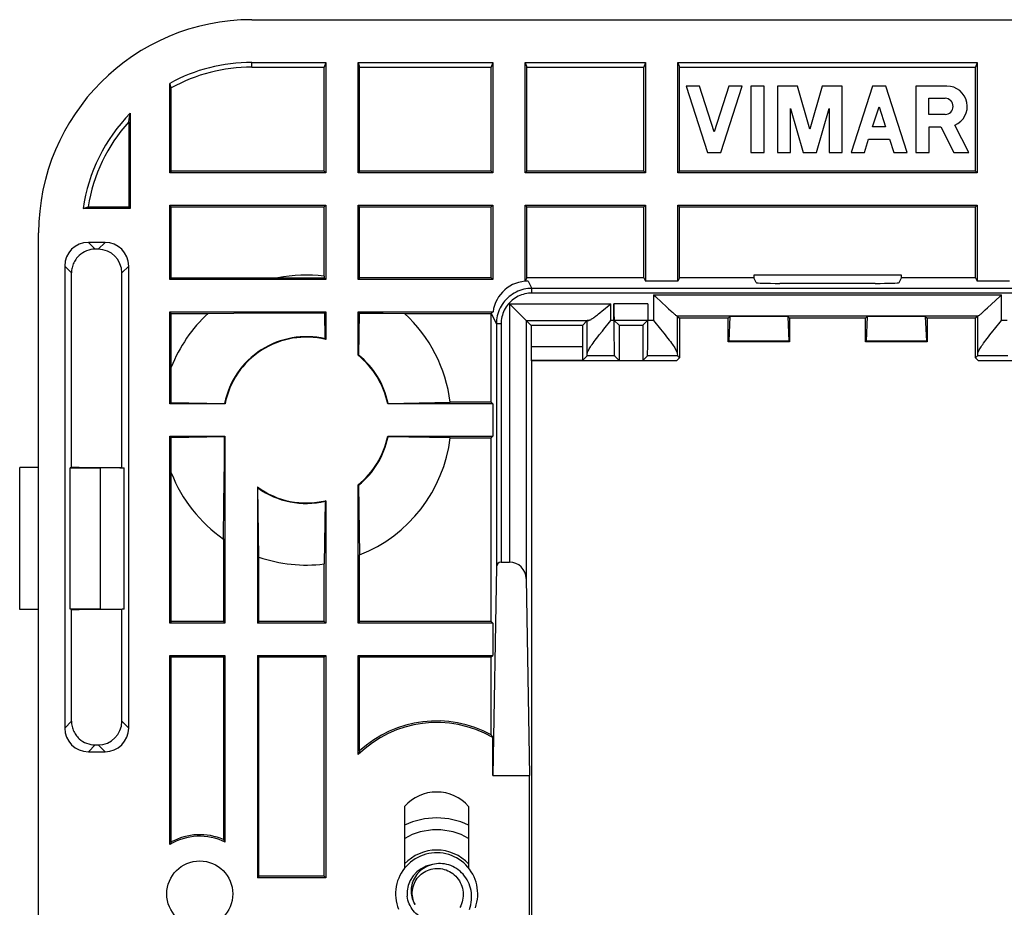
# Model space of a CAD drawing. Units: millimetres. Extents: x -72 to 72, y -37 to 37.
# Drawn here: x -72 to -30, y -1 to 37 of the extents above; entities that cross this region are included whole.
import ezdxf

# ---------------------------------------------------------------- set-up
doc = ezdxf.new("R2010")
doc.units = ezdxf.units.MM
doc.header["$LTSCALE"] = 16.335
doc.layers.get('0').update_dxf_attribs({"linetype": 'CONTINUOUS'})
for name, color, linetype in [('ASSI', 7, 'CONTINUOUS'), ('DRAFT', 7, 'CONTINUOUS'), ('RACCORDO', 7, 'CONTINUOUS')]:
    doc.layers.add(name, color=color, linetype=linetype)

msp = doc.modelspace()

# ---------------------------------------------------------------- linework, layer by layer
at = {"color": 7, "linetype": 'CONTINUOUS'}
for p, q in [((-71.6, 12), (-71.6, 18)), ((-54.094, 1.732), (-54.215, 1.722)), ((-53.322, 1.157), (-53.405, 1.192)), ((-55.08, 0.161), (-55.08, 0.087))]:
    msp.add_line(p, q, dxfattribs=at)
for points in [[(-54.215, 1.722), (-54.336, 1.702), (-54.454, 1.674), (-54.571, 1.638), (-54.684, 1.594), (-54.795, 1.542), (-54.901, 1.483), (-55.003, 1.416), (-55.1, 1.342), (-55.191, 1.261), (-55.277, 1.174), (-55.356, 1.082), (-55.429, 0.984), (-55.495, 0.881), (-55.553, 0.774), (-55.603, 0.663), (-55.646, 0.549), (-55.68, 0.432), (-55.707, 0.313), (-55.724, 0.192), (-55.734, 0.07), (-55.734, -0.052), (-55.726, -0.173), (-55.71, -0.294), (-55.685, -0.414), (-55.652, -0.531), (-55.61, -0.646)], [(-52.366, -0.584), (-52.329, -0.468), (-52.301, -0.35), (-52.28, -0.229), (-52.268, -0.108), (-52.265, 0.014), (-52.27, 0.136), (-52.284, 0.257), (-52.306, 0.377), (-52.337, 0.495), (-52.376, 0.61), (-52.423, 0.723), (-52.477, 0.832), (-52.54, 0.937), (-52.609, 1.037), (-52.685, 1.132), (-52.768, 1.222), (-52.857, 1.305), (-52.951, 1.382), (-53.051, 1.453), (-53.155, 1.516), (-53.264, 1.571), (-53.376, 1.619), (-53.491, 1.659), (-53.609, 1.69), (-53.729, 1.714), (-53.85, 1.728), (-53.972, 1.735), (-54.094, 1.732)], [(-53.405, 1.192), (-53.49, 1.221), (-53.576, 1.245), (-53.663, 1.262), (-53.751, 1.273), (-53.838, 1.279), (-53.925, 1.278), (-54.011, 1.272), (-54.096, 1.26), (-54.179, 1.242), (-54.261, 1.219), (-54.34, 1.19), (-54.416, 1.156), (-54.49, 1.118), (-54.56, 1.075), (-54.626, 1.027), (-54.689, 0.976), (-54.748, 0.921), (-54.802, 0.862), (-54.852, 0.8), (-54.897, 0.736), (-54.938, 0.669), (-54.974, 0.599), (-55.004, 0.529), (-55.03, 0.456), (-55.05, 0.383), (-55.065, 0.309), (-55.075, 0.235), (-55.08, 0.161)], [(-54.91, -0.449), (-54.944, -0.378), (-54.972, -0.306), (-54.995, -0.232), (-55.011, -0.157), (-55.023, -0.082), (-55.028, -0.005), (-55.028, 0.072), (-55.022, 0.149), (-55.009, 0.226), (-54.991, 0.304), (-54.967, 0.38), (-54.937, 0.454), (-54.902, 0.525), (-54.861, 0.593), (-54.816, 0.658), (-54.766, 0.719), (-54.712, 0.775), (-54.654, 0.827), (-54.593, 0.875), (-54.528, 0.918), (-54.459, 0.956), (-54.388, 0.99), (-54.313, 1.018), (-54.236, 1.041), (-54.158, 1.058), (-54.08, 1.069), (-54, 1.074)], [(-54, 1.074), (-53.919, 1.073), (-53.839, 1.066), (-53.758, 1.053), (-53.679, 1.034), (-53.602, 1.009), (-53.526, 0.979), (-53.454, 0.943), (-53.385, 0.902), (-53.318, 0.855), (-53.255, 0.804), (-53.196, 0.748), (-53.141, 0.687), (-53.089, 0.621), (-53.042, 0.551), (-53.001, 0.477), (-52.965, 0.4), (-52.936, 0.321), (-52.912, 0.239), (-52.895, 0.158), (-52.884, 0.075), (-52.88, -0.008), (-52.881, -0.092), (-52.889, -0.175), (-52.903, -0.259), (-52.924, -0.342), (-52.951, -0.424), (-52.984, -0.504), (-53.024, -0.58)], [(-52.617, -0.653), (-52.584, -0.555), (-52.558, -0.456), (-52.539, -0.356), (-52.527, -0.255), (-52.522, -0.155), (-52.523, -0.055), (-52.532, 0.045), (-52.546, 0.143), (-52.568, 0.239), (-52.595, 0.333), (-52.629, 0.424), (-52.669, 0.512), (-52.714, 0.597), (-52.765, 0.678), (-52.82, 0.755), (-52.881, 0.827), (-52.945, 0.895), (-53.014, 0.958), (-53.087, 1.016), (-53.162, 1.069), (-53.241, 1.115), (-53.322, 1.157)], [(-55.08, 0.087), (-55.075, 0.014), (-55.065, -0.058), (-55.05, -0.128), (-55.03, -0.197), (-55.006, -0.264), (-54.978, -0.328), (-54.946, -0.39), (-54.91, -0.449)], [(-54.552, -1.043), (-54.622, -1.009), (-54.69, -0.969), (-54.755, -0.925), (-54.818, -0.876), (-54.877, -0.824), (-54.934, -0.766), (-54.987, -0.705), (-55.036, -0.639), (-55.081, -0.569), (-55.122, -0.497), (-55.157, -0.421), (-55.188, -0.343), (-55.212, -0.263), (-55.232, -0.183), (-55.246, -0.101)]]:
    msp.add_lwpolyline(points, dxfattribs=at)
at = {"color": 250, "linetype": 'CONTINUOUS'}
msp.add_arc((-54, 0), 1.85, 43.1026, 136.8974, dxfattribs=at)
at = {"color": 7, "linetype": 'CONTINUOUS'}
msp.add_arc((-54, 0), 1.25, 100.4805, 184.6202, dxfattribs=at)
at = {"layer": 'ASSI', "color": 7, "linetype": 'CONTINUOUS'}
for p, q in [((-43.468, 34.1), (-42.569, 31.3)), ((-42.908, 34.1), (-43.468, 34.1)), ((-42.289, 32.172), (-42.908, 34.1)), ((-41.67, 34.1), (-42.289, 32.172)), ((-42.009, 31.3), (-41.11, 34.1)), ((-41.11, 34.1), (-41.67, 34.1)), ((-40.737, 34.1), (-40.737, 31.3)), ((-40.177, 34.1), (-40.737, 34.1)), ((-40.177, 31.3), (-40.177, 34.1)), ((-39.617, 34.1), (-39.617, 31.3)), ((-38.77, 34.1), (-39.617, 34.1)), ((-38.247, 32.277), (-38.77, 34.1)), ((-37.724, 34.1), (-38.247, 32.277)), ((-36.878, 34.1), (-37.724, 34.1)), ((-36.878, 31.3), (-36.878, 34.1)), ((-35.605, 34.1), (-36.504, 31.3)), ((-35.045, 34.1), (-35.605, 34.1)), ((-34.146, 31.3), (-35.045, 34.1)), ((-33.773, 34.1), (-33.773, 31.3)), ((-32.461, 34.1), (-33.773, 34.1)), ((-33.221, 32.901), (-33.221, 33.582)), ((-33.221, 33.582), (-32.539, 33.582)), ((-39.057, 31.3), (-39.057, 33.146)), ((-39.057, 33.146), (-38.527, 31.3)), ((-37.967, 31.3), (-37.438, 33.146)), ((-37.438, 33.146), (-37.438, 31.3)), ((-35.597, 32.383), (-35.325, 33.228)), ((-35.325, 33.228), (-35.054, 32.383)), ((-32.539, 32.901), (-33.221, 32.901)), ((-31.532, 31.3), (-32.128, 32.45)), ((-35.054, 32.383), (-35.597, 32.383)), ((-33.213, 31.3), (-33.213, 32.383)), ((-33.213, 32.383), (-32.724, 32.383)), ((-32.724, 32.383), (-32.163, 31.3)), ((-35.944, 31.3), (-35.767, 31.851)), ((-35.767, 31.851), (-34.883, 31.851)), ((-34.883, 31.851), (-34.706, 31.3)), ((-42.569, 31.3), (-42.009, 31.3)), ((-40.737, 31.3), (-40.177, 31.3)), ((-39.617, 31.3), (-39.057, 31.3)), ((-38.527, 31.3), (-37.967, 31.3)), ((-37.438, 31.3), (-36.878, 31.3)), ((-36.504, 31.3), (-35.944, 31.3)), ((-34.706, 31.3), (-34.146, 31.3)), ((-33.773, 31.3), (-33.213, 31.3)), ((-32.163, 31.3), (-31.532, 31.3)), ((-46.518, 24.201), (-46.518, 24.906)), ((-45.082, 24.906), (-45.082, 24.201)), ((-46.936, 23.844), (-46.646, 24.201)), ((-44.841, 24.201), (-44.55, 23.844)), ((-30.45, 23.844), (-30.159, 24.201)), ((-47.651, 22.713), (-47.847, 22.517)), ((-46.495, 22.713), (-47.651, 22.713)), ((-46.495, 22.713), (-46.3, 22.517)), ((-45.105, 22.713), (-45.3, 22.517)), ((-43.835, 22.713), (-45.105, 22.713)), ((-43.835, 22.713), (-43.75, 22.627)), ((-31.165, 22.713), (-31.25, 22.627)), ((-29.895, 22.713), (-31.165, 22.713))]:
    msp.add_line(p, q, dxfattribs=at)
at = {"layer": 'ASSI', "color": 250, "linetype": 'CONTINUOUS'}
for p, q in [((-44.841, 25.293), (-44.841, 24.201)), ((-30.159, 24.201), (-30.159, 25.293)), ((-46.646, 24.201), (-46.646, 24.906)), ((-47.645, 22.793), (-47.645, 24.201)), ((-46.518, 24.201), (-46.646, 24.201)), ((-44.841, 24.201), (-45.082, 24.201)), ((-43.841, 24.391), (-43.841, 22.793)), ((-31.159, 22.793), (-31.159, 24.391)), ((-29.918, 24.201), (-30.159, 24.201))]:
    msp.add_line(p, q, dxfattribs=at)
at = {"layer": 'ASSI', "color": 7, "linetype": 'CONTINUOUS'}
for points in [[(-47.135, 23.595), (-47.005, 23.758), (-46.936, 23.844)], [(-44.55, 23.844), (-44.415, 23.675), (-44.352, 23.595), (-44.292, 23.519), (-44.235, 23.446), (-44.183, 23.377), (-44.135, 23.312), (-44.09, 23.251), (-44.05, 23.194), (-44.013, 23.141), (-43.981, 23.092), (-43.951, 23.046), (-43.926, 23.004), (-43.904, 22.964), (-43.885, 22.928), (-43.87, 22.895), (-43.858, 22.866), (-43.849, 22.838), (-43.844, 22.814), (-43.841, 22.793)], [(-30.648, 23.595), (-30.519, 23.758), (-30.45, 23.844)], [(-47.645, 22.793), (-47.643, 22.814), (-47.638, 22.838), (-47.629, 22.866), (-47.617, 22.895), (-47.602, 22.928), (-47.583, 22.964), (-47.561, 23.004), (-47.535, 23.046), (-47.506, 23.092), (-47.473, 23.141), (-47.437, 23.194), (-47.396, 23.251), (-47.352, 23.312), (-47.303, 23.377), (-47.251, 23.446), (-47.195, 23.519), (-47.135, 23.595)], [(-31.159, 22.793), (-31.156, 22.814), (-31.151, 22.838), (-31.142, 22.866), (-31.13, 22.895), (-31.115, 22.928), (-31.096, 22.964), (-31.074, 23.004), (-31.049, 23.046), (-31.019, 23.092), (-30.987, 23.141), (-30.95, 23.194), (-30.91, 23.251), (-30.865, 23.312), (-30.817, 23.377), (-30.765, 23.446), (-30.708, 23.519), (-30.648, 23.595)]]:
    msp.add_lwpolyline(points, dxfattribs=at)
for centre, radius, start, end in [((-32.461, 33.241), 0.859, 292.8428, 89.9986), ((-32.539, 33.241), 0.341, 270.0023, 90)]:
    msp.add_arc(centre, radius, start, end, dxfattribs=at)
for centre, start_param, end_param in [((-46.492, 24.201), -4.712389, -3.2653), ((-45.108, 24.201), -3.017885, -1.570796), ((-47.655, 24.201), -3.017885, -2.789388), ((-43.832, 24.201), -3.493798, -3.2653), ((-31.168, 24.201), -3.017885, -2.789388)]:
    msp.add_ellipse(centre, major_axis=(0, 1.5), ratio=0.017455, start_param=start_param, end_param=end_param, dxfattribs=at)
at = {"layer": 'DRAFT', "color": 7, "linetype": 'CONTINUOUS'}
for p, q in [((-61.8, 36.9), (61.8, 36.9)), ((-61.8, 35.1), (-58.684, 35.1)), ((-58.684, 35.1), (-58.75, 34.901)), ((-58.684, 35.1), (-58.684, 30.434)), ((-57.316, 30.434), (-57.316, 35.1)), ((-57.316, 35.1), (-57.25, 34.901)), ((-57.316, 35.1), (-51.634, 35.1)), ((-51.634, 35.1), (-51.7, 34.901)), ((-51.634, 35.1), (-51.634, 30.434)), ((-50.266, 30.434), (-50.266, 35.1)), ((-50.266, 35.1), (-50.2, 34.901)), ((-50.266, 35.1), (-45.184, 35.1)), ((-45.184, 35.1), (-45.25, 34.901)), ((-45.184, 35.1), (-45.184, 30.434)), ((-43.816, 30.434), (-43.816, 35.1)), ((-43.816, 35.1), (-43.75, 34.901)), ((-43.816, 35.1), (-31.184, 35.1)), ((-31.184, 35.1), (-31.25, 34.901)), ((-31.184, 35.1), (-31.184, 30.434)), ((-61.8, 34.901), (-58.75, 34.901)), ((-58.75, 30.5), (-58.75, 34.901)), ((-57.25, 30.5), (-57.25, 34.901)), ((-57.25, 34.901), (-51.7, 34.901)), ((-51.7, 30.5), (-51.7, 34.901)), ((-50.2, 30.5), (-50.2, 34.901)), ((-50.2, 34.901), (-45.25, 34.901)), ((-45.25, 30.5), (-45.25, 34.901)), ((-43.75, 30.5), (-43.75, 34.901)), ((-43.75, 34.901), (-31.25, 34.901)), ((-31.25, 30.5), (-31.25, 34.901)), ((-65.266, 30.434), (-65.266, 34.211)), ((-65.2, 34.02), (-65.266, 34.211)), ((-65.2, 30.5), (-65.2, 34.02)), ((-66.964, 32.788), (-66.934, 32.948)), ((-66.934, 32.948), (-66.934, 28.934)), ((-67, 32.587), (-66.964, 32.788)), ((-67, 32.587), (-67, 29)), ((-65.2, 30.5), (-65.266, 30.434)), ((-58.684, 30.434), (-65.266, 30.434)), ((-58.75, 30.5), (-65.2, 30.5)), ((-58.75, 30.5), (-58.684, 30.434)), ((-57.25, 30.5), (-57.316, 30.434)), ((-51.634, 30.434), (-57.316, 30.434)), ((-51.7, 30.5), (-57.25, 30.5)), ((-51.7, 30.5), (-51.634, 30.434)), ((-50.2, 30.5), (-50.266, 30.434)), ((-45.184, 30.434), (-50.266, 30.434)), ((-45.25, 30.5), (-50.2, 30.5)), ((-45.25, 30.5), (-45.184, 30.434)), ((-43.75, 30.5), (-43.816, 30.434)), ((-31.184, 30.434), (-43.816, 30.434)), ((-31.25, 30.5), (-43.75, 30.5)), ((-31.25, 30.5), (-31.184, 30.434)), ((-68.925, 28.934), (-68.714, 29)), ((-66.934, 28.934), (-68.925, 28.934)), ((-68.714, 29), (-67, 29)), ((-67, 29), (-66.934, 28.934)), ((-65.266, 25.934), (-65.266, 29.066)), ((-65.2, 29), (-65.266, 29.066)), ((-65.266, 29.066), (-58.684, 29.066)), ((-65.2, 26), (-65.2, 29)), ((-65.2, 29), (-58.75, 29)), ((-58.75, 29), (-58.684, 29.066)), ((-58.75, 26.074), (-58.75, 29)), ((-58.684, 29.066), (-58.684, 25.934)), ((-57.316, 25.934), (-57.316, 29.066)), ((-57.25, 29), (-57.316, 29.066)), ((-57.316, 29.066), (-51.634, 29.066)), ((-57.25, 26), (-57.25, 29)), ((-57.25, 29), (-51.7, 29)), ((-51.7, 29), (-51.634, 29.066)), ((-51.7, 26), (-51.7, 29)), ((-51.634, 29.066), (-51.634, 25.934)), ((-50.2, 29), (-50.266, 29.066)), ((-50.266, 29.066), (-45.184, 29.066)), ((-50.2, 26), (-50.2, 29)), ((-50.2, 29), (-45.25, 29)), ((-45.25, 29), (-45.184, 29.066)), ((-45.25, 26), (-45.25, 29)), ((-45.184, 29.066), (-45.184, 25.867)), ((-43.816, 25.867), (-43.816, 29.066)), ((-43.75, 29), (-43.816, 29.066)), ((-43.816, 29.066), (-31.184, 29.066)), ((-43.75, 26), (-43.75, 29)), ((-43.75, 29), (-31.25, 29)), ((-31.25, 29), (-31.184, 29.066)), ((-31.25, 26), (-31.25, 29)), ((-31.184, 29.066), (-31.184, 25.867)), ((-70.8, -27.9), (-70.8, 27.9)), ((-65.2, 26), (-65.266, 25.934)), ((-58.684, 25.934), (-65.266, 25.934)), ((-58.75, 26.074), (-58.749, 25.999)), ((-58.749, 25.999), (-58.684, 25.934)), ((-57.25, 26), (-57.316, 25.934)), ((-51.634, 25.934), (-57.316, 25.934)), ((-51.7, 26), (-57.25, 26)), ((-51.7, 26), (-51.634, 25.934)), ((-45.25, 26), (-50.2, 26)), ((-45.25, 26), (-45.184, 25.867)), ((-43.816, 25.867), (-45.184, 25.867)), ((-43.75, 26), (-43.816, 25.867)), ((-40.615, 26), (-43.75, 26)), ((-40.615, 26.115), (-40.615, 26)), ((-34.385, 26.115), (-40.615, 26.115)), ((-34.385, 26), (-34.385, 26.115)), ((-31.25, 26), (-34.385, 26)), ((-31.25, 26), (-31.184, 25.867)), ((-29.816, 25.867), (-31.184, 25.867)), ((-65.266, 20.684), (-65.266, 24.566)), ((-65.2, 24.5), (-65.266, 24.566)), ((-65.266, 24.566), (-58.684, 24.566)), ((-61.6, 24.52), (-60.726, 24.525)), ((-60.726, 24.525), (-60.054, 24.527)), ((-60.054, 24.527), (-59.391, 24.528)), ((-59.391, 24.528), (-58.723, 24.527)), ((-58.723, 24.527), (-58.684, 24.566)), ((-58.705, 23.43), (-58.723, 24.527)), ((-58.684, 24.566), (-58.684, 23.403)), ((-57.316, 22.735), (-57.316, 24.566)), ((-57.269, 24.519), (-57.316, 24.566)), ((-65.2, 22.228), (-65.2, 24.5)), ((-65.2, 24.5), (-63.648, 24.5)), ((-63.648, 24.5), (-62.557, 24.512)), ((-62.557, 24.512), (-61.6, 24.52)), ((-57.269, 24.519), (-57.295, 22.745)), ((-57.269, 24.519), (-56.264, 24.51)), ((-56.264, 24.51), (-55.352, 24.5)), ((-43.75, 24.3), (-43.75, 22.627)), ((-41.7, 24.3), (-43.75, 24.3)), ((-41.622, 24.378), (-41.7, 24.3)), ((-41.7, 23.3), (-41.7, 24.3)), ((-41.622, 24.378), (-41.672, 23.328)), ((-39.178, 24.378), (-41.622, 24.378)), ((-39.178, 24.378), (-39.128, 23.328)), ((-39.178, 24.378), (-39.1, 24.3)), ((-39.1, 24.3), (-39.1, 23.3)), ((-35.9, 24.3), (-39.1, 24.3)), ((-35.822, 24.378), (-35.9, 24.3)), ((-35.9, 23.3), (-35.9, 24.3)), ((-35.822, 24.378), (-35.872, 23.328)), ((-33.378, 24.378), (-35.822, 24.378)), ((-33.378, 24.378), (-33.328, 23.328)), ((-33.378, 24.378), (-33.3, 24.3)), ((-33.3, 24.3), (-33.3, 23.3)), ((-31.25, 24.3), (-33.3, 24.3)), ((-31.25, 22.627), (-31.25, 24.3)), ((-50.014, 23.997), (-50.014, 23.1)), ((-47.85, 23.997), (-50.014, 23.997)), ((-47.85, 23.997), (-47.85, 23.1)), ((-46.3, 24), (-46.3, 22.517)), ((-46.3, 24), (-45.3, 24)), ((-45.3, 24), (-45.3, 22.517)), ((-58.684, 23.403), (-58.705, 23.43)), ((-41.7, 23.3), (-41.672, 23.328)), ((-39.1, 23.3), (-41.7, 23.3)), ((-39.128, 23.328), (-41.672, 23.328)), ((-39.1, 23.3), (-39.128, 23.328)), ((-35.9, 23.3), (-35.872, 23.328)), ((-33.3, 23.3), (-35.9, 23.3)), ((-33.328, 23.328), (-35.872, 23.328)), ((-33.3, 23.3), (-33.328, 23.328)), ((-50.017, 23.097), (-50.017, 22.517)), ((-47.847, 23.097), (-50.017, 23.097)), ((-47.847, 23.097), (-47.847, 22.517)), ((-57.316, 22.735), (-57.295, 22.745)), ((-50, 22.5), (-50.017, 22.517)), ((-47.847, 22.517), (-50.017, 22.517)), ((-50, 22.5), (-50, -22.5)), ((-43.877, 22.5), (-50, 22.5)), ((-46.3, 22.517), (-45.3, 22.517)), ((-43.75, 22.627), (-43.877, 22.5)), ((-31.25, 22.627), (-31.123, 22.5)), ((-18.877, 22.5), (-31.123, 22.5)), ((-65.204, 21.557), (-65.2, 22.228)), ((-65.206, 20.744), (-65.204, 21.557)), ((-65.206, 20.744), (-65.266, 20.684)), ((-62.933, 20.684), (-65.266, 20.684)), ((-65.206, 20.744), (-62.95, 20.705)), ((-62.933, 20.684), (-62.95, 20.705)), ((-56.067, 20.684), (-56.05, 20.705)), ((-51.634, 20.684), (-56.067, 20.684)), ((-56.05, 20.705), (-53.426, 20.75)), ((-51.7, 20.75), (-53.426, 20.75)), ((-51.7, 20.75), (-51.634, 20.684)), ((-51.634, 20.684), (-51.634, 19.316)), ((-65.266, 11.434), (-65.266, 19.316)), ((-65.206, 19.256), (-65.266, 19.316)), ((-65.266, 19.316), (-62.934, 19.316)), ((-62.955, 19.295), (-65.206, 19.256)), ((-65.204, 18.607), (-65.206, 19.256)), ((-62.961, 18.283), (-62.955, 19.295)), ((-62.955, 19.295), (-62.934, 19.316)), ((-62.934, 19.316), (-62.934, 11.434)), ((-56.067, 19.316), (-56.05, 19.295)), ((-56.067, 19.316), (-51.634, 19.316)), ((-53.426, 19.25), (-56.05, 19.295)), ((-53.426, 19.25), (-51.7, 19.25)), ((-51.7, 19.25), (-51.634, 19.316)), ((-51.7, 11.5), (-51.7, 19.25)), ((-65.2, 17.772), (-65.204, 18.607)), ((-70.8, 18), (-71.6, 18)), ((-69.464, 12.017), (-69.464, 17.983)), ((-62.98, 16.475), (-62.961, 18.283)), ((-65.2, 11.5), (-65.2, 17.772)), ((-61.566, 17.175), (-61.566, 11.434)), ((-61.566, 17.175), (-61.562, 17.166)), ((-61.562, 17.166), (-61.545, 17.134)), ((-61.5, 14.216), (-61.545, 17.134)), ((-57.316, 11.434), (-57.316, 17.265)), ((-57.316, 17.265), (-57.295, 17.255)), ((-57.295, 17.255), (-57.25, 14.309)), ((-63, 14.98), (-62.98, 16.475)), ((-58.705, 16.57), (-58.75, 13.926)), ((-58.684, 16.597), (-58.705, 16.57)), ((-58.684, 16.597), (-58.684, 11.434)), ((-63, 14.98), (-63, 11.5)), ((-61.5, 11.5), (-61.5, 14.216)), ((-57.25, 11.5), (-57.25, 14.309)), ((-58.75, 11.5), (-58.75, 13.926)), ((-70.8, 12), (-71.6, 12)), ((-65.2, 11.5), (-65.266, 11.434)), ((-62.934, 11.434), (-65.266, 11.434)), ((-63, 11.5), (-65.2, 11.5)), ((-63, 11.5), (-62.934, 11.434)), ((-61.5, 11.5), (-61.566, 11.434)), ((-58.684, 11.434), (-61.566, 11.434)), ((-58.75, 11.5), (-61.5, 11.5)), ((-58.75, 11.5), (-58.684, 11.434)), ((-57.25, 11.5), (-57.316, 11.434)), ((-51.634, 11.434), (-57.316, 11.434)), ((-51.7, 11.5), (-57.25, 11.5)), ((-51.7, 11.5), (-51.634, 11.434)), ((-51.634, 11.434), (-51.634, 10.066)), ((-65.266, 2.078), (-65.266, 10.066)), ((-65.2, 10), (-65.266, 10.066)), ((-65.266, 10.066), (-62.934, 10.066)), ((-65.2, 2.193), (-65.2, 10)), ((-65.2, 10), (-63, 10)), ((-63, 10), (-62.934, 10.066)), ((-63, 10), (-63, 2.291)), ((-62.934, 10.066), (-62.934, 2.188)), ((-61.566, 10.066), (-61.566, 0.684)), ((-61.5, 10), (-61.566, 10.066)), ((-61.566, 10.066), (-58.684, 10.066)), ((-61.5, 0.75), (-61.5, 10)), ((-61.5, 10), (-58.75, 10)), ((-58.75, 10), (-58.684, 10.066)), ((-58.75, 0.75), (-58.75, 10)), ((-58.684, 10.066), (-58.684, 0.684)), ((-57.316, 5.878), (-57.316, 10.066)), ((-57.25, 10), (-57.316, 10.066)), ((-57.316, 10.066), (-51.634, 10.066)), ((-57.25, 6.032), (-57.25, 10)), ((-57.25, 10), (-51.7, 10)), ((-51.7, 10), (-51.634, 10.066)), ((-51.7, 6.713), (-51.7, 10)), ((-51.7, 6.713), (-51.67, 6.663)), ((-51.634, 5), (-51.634, 6.6)), ((-57.294, 5.93), (-57.316, 5.878)), ((-57.272, 5.981), (-57.294, 5.93)), ((-57.25, 6.032), (-57.272, 5.981)), ((-51.634, 5), (-50.079, 5)), ((-50.079, -5), (-50.079, 5)), ((-55.35, 3.691), (-55.35, 1.089)), ((-52.65, 3.691), (-52.65, 1.088)), ((-65.252, 2.104), (-65.266, 2.078)), ((-65.237, 2.13), (-65.252, 2.104)), ((-65.222, 2.155), (-65.237, 2.13)), ((-63, 2.291), (-62.985, 2.268)), ((-62.985, 2.268), (-62.97, 2.246)), ((-62.97, 2.246), (-62.956, 2.222)), ((-61.5, 0.75), (-61.566, 0.684)), ((-58.684, 0.684), (-61.566, 0.684)), ((-58.75, 0.75), (-61.5, 0.75)), ((-58.75, 0.75), (-58.684, 0.684))]:
    msp.add_line(p, q, dxfattribs=at)
at = {"layer": 'DRAFT', "color": 250, "linetype": 'CONTINUOUS'}
msp.add_line((-61.8, 34.901), (-61.8, 35.1), dxfattribs=at)
at = {"layer": 'DRAFT', "color": 7, "linetype": 'CONTINUOUS'}
for points in [[(-65.2, 26), (-60.541, 25.999), (-60.377, 25.999), (-58.749, 25.999)], [(-51.67, 6.663), (-51.641, 6.612), (-51.634, 6.6)], [(-65.2, 2.193), (-65.207, 2.181), (-65.222, 2.155)], [(-62.956, 2.222), (-62.941, 2.199), (-62.934, 2.188)]]:
    msp.add_lwpolyline(points, dxfattribs=at)
msp.add_circle((-64, 0), 1.39, dxfattribs=at)
for centre, radius, start, end in [((-61.8, 27.9), 9, 90, 180), ((-61.8, 27.9), 7.2, 90, 118.7791), ((-61.8, 27.9), 7.001, 90, 119.0554), ((-61.8, 27.9), 7.2, 135.4803, 171.7458), ((-61.8, 27.9), 7.001, 137.9676, 170.96), ((-59.5, 20), 6.12, 82.9608, 101.3649), ((-59.5, 20), 6.12, 132.6679, 158.6498), ((-59.5, 20), 6.12, 7.0392, 47.3321), ((-59.5, 20), 3.521, 76.9445, 168.4557), ((-59.5, 20), 3.5, 76.5123, 168.7357), ((-59.5, 20), 3.5, 11.2643, 51.3981), ((-59.5, 20), 3.521, 11.5443, 51.2337), ((-59.5, 20), 3.5, 308.6019, 348.7357), ((-59.5, 20), 3.521, 308.7663, 348.4557), ((-59.5, 20), 6.12, 291.5706, 352.9608), ((-59.5, 20), 6.12, 201.3502, 235.1175), ((-59.5, 20), 3.5, 233.816, 283.4877), ((-59.5, 20), 3.521, 234.4854, 283.0555), ((-59.5, 20), 6.12, 250.9255, 277.0392), ((-54, 2.5), 4.734, 60.0071, 134.4738), ((-54, 2.5), 4.8, 61.369, 132.6161), ((-54, 2.5), 1.8, 41.4096, 138.5904), ((-64, 0), 2.5, 66.4218, 118.6854), ((-64, 0), 2.434, 64.0137, 121.3549)]:
    msp.add_arc(centre, radius, start, end, dxfattribs=at)
at = {"layer": 'RACCORDO', "color": 7, "linetype": 'CONTINUOUS'}
for p, q in [((-50.266, 25.867), (-50.266, 29.066)), ((-67.999, 27.5), (-68.701, 27.5)), ((-68.287, 27.212), (-68.413, 27.212)), ((-69.7, 26.501), (-69.7, 6.999)), ((-69.414, 17.999), (-69.414, 26.215)), ((-67.288, 18), (-67.288, 26.213)), ((-67, 6.999), (-67, 26.501)), ((-50.2, 26), (-50.266, 25.867)), ((-50.134, 25.867), (-50.266, 25.867)), ((-40.517, 25.804), (-40.615, 26)), ((-35.483, 25.77), (-39.517, 25.77)), ((-34.483, 25.804), (-34.385, 26)), ((-44.49, 24.96), (-44.312, 24.793)), ((-30.577, 24.897), (-30.234, 25.221)), ((-30.234, 25.221), (-30.159, 25.293)), ((-57.316, 24.566), (-51.62, 24.566)), ((-46.711, 24.851), (-46.646, 24.906)), ((-44.312, 24.793), (-44.21, 24.698)), ((-44.21, 24.698), (-44.121, 24.617)), ((-30.746, 24.739), (-30.577, 24.897)), ((-55.352, 24.5), (-51.7, 24.5)), ((-51.7, 20.75), (-51.7, 24.5)), ((-50.225, 24.208), (-50.224, 24.206)), ((-50.014, 23.997), (-50.224, 24.206)), ((-47.85, 23.997), (-47.645, 24.201)), ((-46.506, 24.206), (-46.3, 24)), ((-45.094, 24.206), (-45.3, 24)), ((-43.841, 24.391), (-43.75, 24.3)), ((-31.159, 24.391), (-31.25, 24.3)), ((-69.414, 17.999), (-69.464, 17.983)), ((-69.464, 17.983), (-68.185, 17.983)), ((-69.088, 18), (-67.288, 18)), ((-67.288, 18), (-67.186, 17.966)), ((-51.48, 13.803), (-51.634, 5)), ((-51.28, 14), (-50.924, 14)), ((-50.224, 13.312), (-50.079, 5)), ((-69.414, 12.001), (-69.464, 12.017)), ((-68.185, 12.017), (-69.464, 12.017)), ((-69.414, 7.285), (-69.414, 12.001)), ((-67.288, 12), (-69.088, 12)), ((-67.186, 12.034), (-67.288, 12)), ((-67.288, 7.287), (-67.288, 12)), ((-68.413, 6.288), (-68.287, 6.288)), ((-68.701, 6), (-67.999, 6))]:
    msp.add_line(p, q, dxfattribs=at)
at = {"layer": 'RACCORDO', "color": 250, "linetype": 'CONTINUOUS'}
for p, q in [((-68.701, 27.5), (-68.413, 27.212)), ((-67.999, 27.5), (-68.287, 27.212)), ((-69.7, 26.501), (-69.414, 26.215)), ((-67, 26.501), (-67.288, 26.213)), ((-50.134, 25.867), (-49.981, 25.56)), ((-49.981, 25.36), (-49.981, 25.56)), ((49.981, 25.56), (-49.981, 25.56)), ((49.981, 25.36), (-49.981, 25.36)), ((-44.841, 25.293), (-30.159, 25.293)), ((-50.924, 24.906), (-50.924, 14)), ((-50.924, 24.906), (-46.646, 24.906)), ((-45.082, 24.906), (-46.518, 24.906)), ((-51.7, 24.5), (-51.48, 24.06)), ((-50.224, 24.206), (-50.224, 13.312)), ((-50.224, 24.206), (-47.596, 24.206)), ((-45.094, 24.206), (-46.506, 24.206)), ((-43.848, 24.393), (-31.152, 24.393)), ((-51.48, 24.06), (-51.48, 13.803)), ((-51.28, 24.06), (-51.48, 24.06)), ((-51.28, 24.06), (-51.28, 14)), ((-68.185, 12.017), (-68.185, 17.983)), ((-67.186, 12.034), (-67.186, 17.966)), ((-69.7, 6.999), (-69.414, 7.285)), ((-67, 6.999), (-67.288, 7.287)), ((-68.701, 6), (-68.413, 6.288)), ((-67.999, 6), (-68.287, 6.288))]:
    msp.add_line(p, q, dxfattribs=at)
at = {"layer": 'RACCORDO', "color": 7, "linetype": 'CONTINUOUS'}
for points in [[(-69.088, 26.949), (-69.127, 26.911), (-69.165, 26.871), (-69.2, 26.829), (-69.233, 26.784), (-69.264, 26.738), (-69.292, 26.69), (-69.317, 26.64), (-69.34, 26.59), (-69.359, 26.538), (-69.376, 26.485), (-69.389, 26.432), (-69.4, 26.378), (-69.408, 26.324), (-69.412, 26.27), (-69.414, 26.215)], [(-44.841, 25.293), (-44.767, 25.222), (-44.49, 24.96)], [(-50.924, 24.906), (-50.868, 24.85), (-50.711, 24.693)], [(-50.711, 24.693), (-50.235, 24.218), (-50.225, 24.208)], [(-47.596, 24.206), (-47.582, 24.208), (-47.566, 24.212), (-47.549, 24.218), (-47.529, 24.227), (-47.507, 24.238), (-47.483, 24.251), (-47.457, 24.267), (-47.428, 24.285), (-47.398, 24.305), (-47.364, 24.328), (-47.329, 24.354), (-47.291, 24.382), (-47.25, 24.413), (-47.207, 24.446), (-47.162, 24.482), (-47.113, 24.52), (-47.01, 24.604)], [(-47.01, 24.604), (-46.954, 24.649), (-46.711, 24.851)], [(-44.121, 24.617), (-44.082, 24.581), (-44.046, 24.549), (-44.014, 24.52), (-43.984, 24.494), (-43.957, 24.472), (-43.934, 24.452), (-43.913, 24.435), (-43.894, 24.42), (-43.879, 24.409), (-43.865, 24.401), (-43.855, 24.395), (-43.848, 24.393)], [(-31.152, 24.393), (-31.145, 24.395), (-31.136, 24.4), (-31.124, 24.408), (-31.109, 24.418), (-31.091, 24.432), (-31.071, 24.448), (-31.047, 24.468), (-31.021, 24.49), (-30.991, 24.516), (-30.958, 24.545), (-30.923, 24.577), (-30.884, 24.612), (-30.841, 24.651), (-30.746, 24.739)], [(-69.414, 7.285), (-69.412, 7.23), (-69.408, 7.176), (-69.4, 7.122), (-69.389, 7.068), (-69.376, 7.015), (-69.359, 6.962), (-69.34, 6.91), (-69.317, 6.86), (-69.292, 6.81), (-69.264, 6.762), (-69.233, 6.716), (-69.2, 6.671), (-69.165, 6.629), (-69.127, 6.589), (-69.088, 6.551)]]:
    msp.add_lwpolyline(points, dxfattribs=at)
at = {"layer": 'RACCORDO', "color": 250, "linetype": 'CONTINUOUS'}
for points in [[(-49.981, 25.56), (-50.065, 25.557), (-50.15, 25.55), (-50.235, 25.538), (-50.319, 25.521), (-50.403, 25.499), (-50.487, 25.472), (-50.568, 25.44), (-50.648, 25.403), (-50.726, 25.361), (-50.801, 25.315), (-50.873, 25.265), (-50.942, 25.211), (-51.008, 25.152), (-51.07, 25.09), (-51.129, 25.025), (-51.183, 24.956), (-51.234, 24.884), (-51.28, 24.809), (-51.322, 24.731), (-51.359, 24.651), (-51.391, 24.569), (-51.418, 24.486), (-51.441, 24.402), (-51.458, 24.316), (-51.47, 24.231), (-51.478, 24.145), (-51.48, 24.06)], [(-49.981, 25.36), (-50.054, 25.358), (-50.127, 25.352), (-50.2, 25.341), (-50.274, 25.326), (-50.347, 25.307), (-50.419, 25.284), (-50.489, 25.256), (-50.559, 25.224), (-50.626, 25.188), (-50.691, 25.148), (-50.754, 25.104), (-50.814, 25.057), (-50.871, 25.007), (-50.925, 24.953), (-50.976, 24.896), (-51.023, 24.836), (-51.067, 24.773), (-51.107, 24.709), (-51.143, 24.641), (-51.175, 24.572), (-51.203, 24.501), (-51.227, 24.429), (-51.246, 24.355), (-51.261, 24.282), (-51.272, 24.208), (-51.278, 24.134), (-51.28, 24.06)]]:
    msp.add_lwpolyline(points, dxfattribs=at)
at = {"layer": 'RACCORDO', "color": 7, "linetype": 'CONTINUOUS'}
msp.add_arc((-54, 0), 3.204, 65.0719, 114.9281, dxfattribs=at)
at = {"layer": 'RACCORDO', "color": 250, "linetype": 'CONTINUOUS'}
msp.add_arc((-54, 0), 2.704, 60.0523, 119.9477, dxfattribs=at)
at = {"layer": 'RACCORDO', "color": 7, "linetype": 'CONTINUOUS'}
for centre, major_axis, ratio, start_param, end_param in [((-68.699, 26.499), (-0.709, 0.709), 0.997265, -0.784029, 0.784029), ((-68.001, 26.499), (0.709, 0.709), 0.997265, -0.784029, 0.784029), ((-68.41, 26.21), (-0.709, 0.709), 0.997265, -0.784029, -0.043094), ((-68.29, 26.21), (0.709, 0.709), 0.997265, -0.784029, 0.784029), ((-50.133, 24.366), (-0.671, 1.343), 0.999239, -0.463221, 0.973964), ((-39.517, 25.804), (1, 0), 0.034921, -3.124139, -1.570796), ((-35.483, 25.804), (1, 0), 0.034921, -1.570796, -0.017453), ((-50.2, 24.5), (1.58, 0.173), 0.296917, 2.65415, 2.787152), ((-46.506, 24.906), (0, 0.7), 0.017455, -4.712389, -3.159046), ((-46.646, 24.201), (1, 0), 0.017455, 2.824067, 3.124139), ((-44.841, 24.391), (1, 0), 0.017455, 0.017453, 0.115967), ((-30.159, 24.391), (1, 0), 0.017455, 3.025626, 3.124139), ((-69.088, 17.974), (1.5, 0), 0.017455, 1.570796, 1.789412), ((-68.185, 17.965), (1, 0), 0.017455, 0.05236, 1.570796), ((-51.28, 13.8), (0.2, 0), 1, 1.570796, 3.124139), ((-50.924, 13.3), (0.7, 0), 1, 0.017453, 1.570796), ((-69.088, 12.026), (1.5, 0), 0.017455, -1.789412, -1.570796), ((-68.185, 12.035), (1, 0), 0.017455, -1.570796, -0.05236), ((-68.29, 7.29), (0.709, -0.709), 0.997265, -0.784029, 0.784029), ((-68.699, 7.001), (0.709, 0.709), 0.997265, 2.357564, 3.925621), ((-68.001, 7.001), (-0.709, 0.709), 0.997265, -3.925621, -2.357564), ((-68.41, 7.29), (-0.709, -0.709), 0.997265, 0.043094, 0.784029)]:
    msp.add_ellipse(centre, major_axis=major_axis, ratio=ratio, start_param=start_param, end_param=end_param, dxfattribs=at)

doc.saveas('drawing.dxf')
